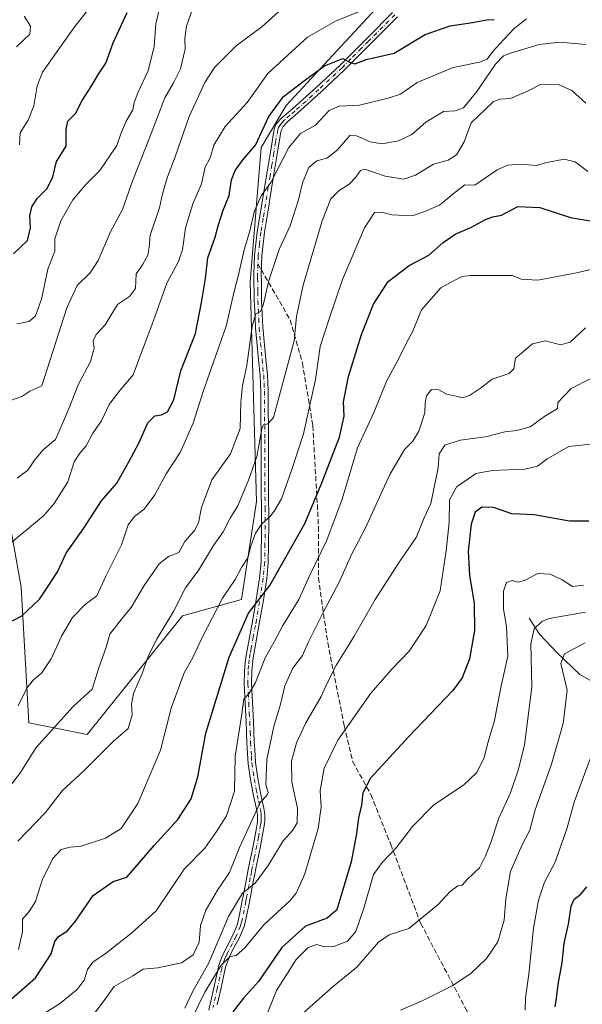
# Model space of a CAD drawing. Units: metres. Extents: x 590332 to 593773, y 4733641 to 4736008.
# Drawn here: x 592650 to 592829, y 4733809 to 4734123 of the extents above; entities that cross this region are included whole.
import ezdxf

# ---------------------------------------------------------------- set-up
doc = ezdxf.new("R2010")
doc.units = ezdxf.units.M
doc.header["$MEASUREMENT"] = 0
doc.linetypes.add('DGN Style 3', pattern=[2.307223458686699, 1.648016756204785, -0.6592067024819142])
doc.linetypes.add('DGN Style 4', pattern=[2.6384748266838614, 1.318413404963828, -0.6592067024819142, 0.001648016756204785, -0.6592067024819142])
for name, color, linetype, lineweight in [('Arbolado forestal CxS', 92, 'Continuous', 0), ('Camino Cxs', 7, 'Continuous', 0), ('Camino eje', 30, 'DGN Style 4', 13), ('Corriente natural lineal', 142, 'Continuous', 13), ('Curva de nivel maestra', 30, 'Continuous', 30), ('Curva de nivel normal', 30, 'Continuous', 0), ('Matorral CxS', 135, 'Continuous', 0), ('Senda', 7, 'DGN Style 3', 0), ('Senda no paivmentada conexión', 7, 'DGN Style 3', 0)]:
    doc.layers.add(name, color=color, linetype=linetype, lineweight=lineweight)

# ---------------------------------------------------------------- blocks, each defined once
blk = doc.blocks.new('*U14')
at = {"layer": 'Matorral CxS', "color": 135, "linetype": 'Continuous', "lineweight": 0}
blk.add_polyline3d([(592646.5493000001, 4733963.301700001, 907.1193000000059), (592650.2515000004, 4733942.319300001, 902.5497999999935), (592652.7193, 4733899.120300001, 893.8962000000029), (592671.2329000002, 4733895.417500001, 887.9263000000066), (592701.6303000003, 4733933.191500001, 884.4582999999985), (592720.4293000001, 4733938.4113, 878.178899999999), (592725.2638999998, 4733969.653899999, 883.5852000000014), (592723.1760999998, 4734039.597100001, 893.8141999999935), (592726.6980999997, 4734082.4727, 899.7379999999977), (592734.6601, 4734095.795499999, 900.6051000000008), (592771.3903000001, 4734135.497300001, 906.1732000000047)], dxfattribs=at)

msp = doc.modelspace()

# ---------------------------------------------------------------- linework, layer by layer
at = {"layer": 'Arbolado forestal CxS', "color": 92, "linetype": 'Continuous', "lineweight": 0}
for points in [[(592636.5617000004, 4733964.5123, 905.1790999999939), (592646.5493000001, 4733963.301700001, 907.1193000000059), (592650.2515000004, 4733942.319300001, 902.5497999999935), (592652.7193, 4733899.120300001, 893.8962000000029), (592671.2329000002, 4733895.417500001, 887.9263000000066), (592701.6303000003, 4733933.191500001, 884.4582999999985), (592720.4293000001, 4733938.4113, 878.178899999999), (592725.2638999998, 4733969.653899999, 883.5852000000014), (592723.1760999998, 4734039.597100001, 893.8141999999935), (592726.6980999997, 4734082.4727, 899.7379999999977), (592734.6601, 4734095.795499999, 900.6051000000008), (592771.3903000001, 4734135.497300001, 906.1732000000047), (592812.4276999999, 4734170.3037, 913.742499999993)], [(592771.3903000001, 4734135.497300001, 906.1732000000047), (592734.6601, 4734095.795499999, 900.6051000000008), (592726.6980999997, 4734082.4727, 899.7379999999977), (592723.1760999998, 4734039.597100001, 893.8141999999935), (592725.2638999998, 4733969.653899999, 883.5852000000014), (592720.4293000001, 4733938.4113, 878.178899999999), (592701.6303000003, 4733933.191500001, 884.4582999999985), (592671.2329000002, 4733895.417500001, 887.9263000000066), (592652.7193, 4733899.120300001, 893.8962000000029), (592650.2515000004, 4733942.319300001, 902.5497999999935), (592646.5493000001, 4733963.301700001, 907.1193000000059)]]:
    msp.add_polyline3d(points, dxfattribs=at)
at = {"layer": 'Camino Cxs', "color": 7, "linetype": 'Continuous', "lineweight": 0}
for points in [[(592710.0800999999, 4733807.5801, 854.7934999999999), (592711.6300999997, 4733814.690099999, 856.0038999999962), (592713.2001, 4733821.770099999, 858.3754999999946), (592714.0900999998, 4733824.2501, 858.5948999999965), (592715.2401000002, 4733826.6601, 858.3708000000044), (592717.7100999998, 4733831.390100001, 858.0473000000056), (592719.0500999996, 4733834.590100001, 858.8533000000025), (592719.5500999996, 4733836.470100001, 859.357999999993), (592720.7200999996, 4733842.340100001, 861.1450999999943), (592721.0000999998, 4733843.840100001, 861.5825000000042), (592721.5301000001, 4733846.5701, 862.2694999999949), (592722.6300999997, 4733852.350099999, 862.7268999999943), (592724.1700999998, 4733859.9301, 864.448000000004), (592725.2001, 4733865.640100001, 865.8012000000017), (592725.5401, 4733867.540100001, 866.1080999999976), (592725.5500999996, 4733869.8101, 866.5841999999976), (592725.2500999998, 4733871.700099999, 867.1980999999943), (592724.3201000001, 4733875.840100001, 868.2161000000051), (592723.6501000002, 4733879.390100001, 868.8984999999958), (592723.3501000004, 4733880.960100001, 869.2743999999948), (592722.5701000001, 4733886.0701, 869.529800000004), (592722.1700999998, 4733892.710100001, 869.2676000000066), (592721.9401000004, 4733899.380100001, 870.8640000000015), (592721.6001000004, 4733905.295100001, 872.4462000000058), (592721.3201000001, 4733911.5601, 872.9186000000045), (592721.3901000004, 4733915.5701, 873.3773999999976), (592721.7600999996, 4733919.2401, 873.8001999999979), (592722.3901000004, 4733922.890100001, 874.0537000000041), (592723.7500999998, 4733930.245100001, 875.7611999999936), (592725.0401, 4733937.690099999, 877.1784999999946), (592726.2301000003, 4733945.200099999, 878.342300000004), (592726.6801000005, 4733950.2601, 879.6071999999986), (592726.8601000002, 4733962.030099999, 882.1983999999939), (592726.8101000004, 4733966.590100001, 883.2658999999985), (592726.7401000002, 4733973.850099999, 884.2593999999954), (592726.7001, 4733989.270099999, 887.779800000004), (592726.6401000004, 4733998.3201, 888.5059000000037), (592726.6001000004, 4734004.6801, 890.3401000000014), (592726.3601000002, 4734009.7601, 891.0559000000068), (592725.8501000004, 4734014.840100001, 891.3344999999972), (592724.9101, 4734024.9801, 892.7744999999996), (592724.6601, 4734030.700099999, 894.3751000000049), (592724.5301000001, 4734033.5801, 895.0436999999948), (592724.4101, 4734042.220100001, 894.7860999999976), (592724.6201, 4734047.9801, 896.5298999999941), (592725.4600999998, 4734055.5801, 897.8610999999946), (592726.9200999998, 4734064.4351, 899.6453000000038), (592728.4401000004, 4734073.530099999, 899.2185000000027), (592729.6501000002, 4734080.9101, 901.578999999998), (592730.9200999998, 4734088.280099999, 901.4710999999952), (592731.2401000002, 4734089.280099999, 901.7244999999967), (592731.7500999998, 4734090.200099999, 901.6103000000004), (592733.2301000003, 4734091.840100001, 901.1399999999995), (592736.7401000002, 4734094.7601, 901.6836999999941), (592744.3101000004, 4734101.620100001, 901.3766999999935), (592751.7500999998, 4734108.5601, 903.0959000000003), (592760.1501000002, 4734117.0101, 904.885500000004), (592768.5701000001, 4734125.450099999, 905.5283999999956)], [(592710.0800999999, 4733807.5801, 854.7934999999999), (592711.6300999997, 4733814.690099999, 856.0038999999962), (592713.2001, 4733821.770099999, 858.3754999999946), (592714.0900999998, 4733824.2501, 858.5948999999965), (592715.2401000002, 4733826.6601, 858.3708000000044), (592717.7100999998, 4733831.390100001, 858.0473000000056), (592719.0500999996, 4733834.590100001, 858.8533000000025), (592719.5500999996, 4733836.470100001, 859.357999999993), (592720.7200999996, 4733842.340100001, 861.1450999999943), (592721.0000999998, 4733843.840100001, 861.5825000000042), (592721.5301000001, 4733846.5701, 862.2694999999949), (592722.6300999997, 4733852.350099999, 862.7268999999943), (592724.1700999998, 4733859.9301, 864.448000000004), (592725.2001, 4733865.640100001, 865.8012000000017), (592725.5401, 4733867.540100001, 866.1080999999976), (592725.5500999996, 4733869.8101, 866.5841999999976), (592725.2500999998, 4733871.700099999, 867.1980999999943), (592724.3201000001, 4733875.840100001, 868.2161000000051), (592723.6501000002, 4733879.390100001, 868.8984999999958), (592723.3501000004, 4733880.960100001, 869.2743999999948), (592722.5701000001, 4733886.0701, 869.529800000004), (592722.1700999998, 4733892.710100001, 869.2676000000066), (592721.9401000004, 4733899.380100001, 870.8640000000015), (592721.6001000004, 4733905.295100001, 872.4462000000058), (592721.3201000001, 4733911.5601, 872.9186000000045), (592721.3901000004, 4733915.5701, 873.3773999999976), (592721.7600999996, 4733919.2401, 873.8001999999979), (592722.3901000004, 4733922.890100001, 874.0537000000041), (592723.7500999998, 4733930.245100001, 875.7611999999936), (592725.0401, 4733937.690099999, 877.1784999999946), (592726.2301000003, 4733945.200099999, 878.342300000004), (592726.6801000005, 4733950.2601, 879.6071999999986), (592726.8601000002, 4733962.030099999, 882.1983999999939), (592726.8101000004, 4733966.590100001, 883.2658999999985), (592726.7401000002, 4733973.850099999, 884.2593999999954), (592726.7001, 4733989.270099999, 887.779800000004), (592726.6401000004, 4733998.3201, 888.5059000000037), (592726.6001000004, 4734004.6801, 890.3401000000014), (592726.3601000002, 4734009.7601, 891.0559000000068), (592725.8501000004, 4734014.840100001, 891.3344999999972), (592724.9101, 4734024.9801, 892.7744999999996), (592724.6601, 4734030.700099999, 894.3751000000049), (592724.5301000001, 4734033.5801, 895.0436999999948), (592724.4101, 4734042.220100001, 894.7860999999976), (592724.6201, 4734047.9801, 896.5298999999941), (592725.4600999998, 4734055.5801, 897.8610999999946), (592726.9200999998, 4734064.4351, 899.6453000000038), (592728.4401000004, 4734073.530099999, 899.2185000000027), (592729.6501000002, 4734080.9101, 901.578999999998), (592730.9200999998, 4734088.280099999, 901.4710999999952), (592731.2401000002, 4734089.280099999, 901.7244999999967), (592731.7500999998, 4734090.200099999, 901.6103000000004), (592733.2301000003, 4734091.840100001, 901.1399999999995), (592736.7401000002, 4734094.7601, 901.6836999999941), (592744.3101000004, 4734101.620100001, 901.3766999999935), (592751.7500999998, 4734108.5601, 903.0959000000003), (592760.1501000002, 4734117.0101, 904.885500000004), (592768.5701000001, 4734125.450099999, 905.5283999999956)], [(592770.1601, 4734124.100099999, 905.0239000000003), (592761.7200999996, 4734115.640100001, 904.2888999999997), (592757.2500999998, 4734111.1501, 902.3656999999948), (592753.2901, 4734107.1601, 901.649900000004), (592745.8501000004, 4734100.220100001, 900.4045000000042), (592738.2801000001, 4734093.360099999, 899.9661999999954), (592735.0800999999, 4734090.6601, 899.8298000000068), (592733.7401000002, 4734089.1601, 899.6065999999993), (592733.2801000001, 4734088.3201, 899.3276000000042), (592733.0000999998, 4734087.4001, 898.9799999999959), (592731.8300999999, 4734080.350099999, 899.4738000000071), (592730.7100999998, 4734073.270099999, 897.9811999999948), (592729.5100999996, 4734066.050100001, 898.2246000000014), (592729.2301000003, 4734064.380100001, 898.3960999999982), (592727.7701000003, 4734055.4801, 894.876099999994), (592726.9501, 4734047.9301, 894.1362999999984), (592726.7401000002, 4734042.2301, 893.1079000000027), (592726.7901, 4734039.290100001, 892.7213000000047), (592726.8800999997, 4734033.670100001, 892.4890000000015), (592727.2600999996, 4734025.1501, 891.5360999999976), (592728.2100999998, 4734015.020099999, 889.6943999999932), (592728.7100999998, 4734009.960100001, 889.6861000000064), (592728.9600999998, 4734004.890100001, 888.8680000000023), (592728.9700999996, 4734002.920100001, 888.0608000000066), (592729.0500999996, 4733989.4301, 886.4633000000031), (592729.0800999999, 4733973.960100001, 883.2765000000073), (592729.2100999998, 4733962.0801, 881.7342999999966), (592729.0100999996, 4733950.2401, 879.045299999998), (592728.5301000001, 4733945.140100001, 877.6025999999983), (592727.3300999999, 4733937.5801, 876.8334999999934), (592726.6401000004, 4733933.5801, 875.9786000000023), (592726.0301000001, 4733930.020099999, 875.8349000000018), (592724.7100999998, 4733922.800100001, 873.6233999999969), (592724.1001000004, 4733919.190099999, 872.9793000000063), (592723.7200999996, 4733915.5601, 872.3806999999942), (592723.6501000002, 4733911.590100001, 871.7756999999983), (592723.9301000005, 4733905.5801, 871.2863999999972), (592724.2901, 4733899.5801, 869.9554000000062), (592724.5401, 4733892.9901, 868.5255999999937), (592724.6700999998, 4733890.8301, 868.3319000000047), (592724.9301000005, 4733886.4301, 868.1560000000027), (592725.7001, 4733881.360099999, 867.7082999999985), (592726.6700999998, 4733876.290100001, 866.8105999999971), (592727.6201, 4733871.940099999, 865.6392000000051), (592727.9301000005, 4733869.920100001, 865.2151000000014), (592727.9101, 4733867.590100001, 864.7715000000027), (592726.5000999998, 4733859.8301, 863.3466000000045), (592724.9001000002, 4733852.100099999, 862.2415999999939), (592724.6801000005, 4733850.9101, 862.0014999999986), (592724.1201, 4733848.0001, 861.4663), (592722.9600999998, 4733841.9901, 859.9231000000001), (592721.7801000001, 4733836.050100001, 858.4717999999993), (592721.2600999996, 4733834.1601, 858.0684999999941), (592719.9101, 4733830.940099999, 857.3283999999985), (592717.4301000005, 4733826.190099999, 856.4752000000008), (592716.2801000001, 4733823.770099999, 856.7305999999954), (592715.3800999997, 4733821.270099999, 856.5289000000049), (592713.8300999999, 4733814.210100001, 854.3916000000027), (592712.7401000002, 4733809.220100001, 853.3464999999997)], [(592770.1601, 4734124.100099999, 905.0239000000003), (592761.7200999996, 4734115.640100001, 904.2888999999997), (592757.2500999998, 4734111.1501, 902.3656999999948), (592753.2901, 4734107.1601, 901.649900000004), (592745.8501000004, 4734100.220100001, 900.4045000000042), (592738.2801000001, 4734093.360099999, 899.9661999999954), (592735.0800999999, 4734090.6601, 899.8298000000068), (592733.7401000002, 4734089.1601, 899.6065999999993), (592733.2801000001, 4734088.3201, 899.3276000000042), (592733.0000999998, 4734087.4001, 898.9799999999959), (592731.8300999999, 4734080.350099999, 899.4738000000071), (592730.7100999998, 4734073.270099999, 897.9811999999948), (592729.5100999996, 4734066.050100001, 898.2246000000014), (592729.2301000003, 4734064.380100001, 898.3960999999982), (592727.7701000003, 4734055.4801, 894.876099999994), (592726.9501, 4734047.9301, 894.1362999999984), (592726.7401000002, 4734042.2301, 893.1079000000027), (592726.7901, 4734039.290100001, 892.7213000000047), (592726.8800999997, 4734033.670100001, 892.4890000000015), (592727.2600999996, 4734025.1501, 891.5360999999976), (592728.2100999998, 4734015.020099999, 889.6943999999932), (592728.7100999998, 4734009.960100001, 889.6861000000064), (592728.9600999998, 4734004.890100001, 888.8680000000023), (592728.9700999996, 4734002.920100001, 888.0608000000066), (592729.0500999996, 4733989.4301, 886.4633000000031), (592729.0800999999, 4733973.960100001, 883.2765000000073), (592729.2100999998, 4733962.0801, 881.7342999999966), (592729.0100999996, 4733950.2401, 879.045299999998), (592728.5301000001, 4733945.140100001, 877.6025999999983), (592727.3300999999, 4733937.5801, 876.8334999999934), (592726.6401000004, 4733933.5801, 875.9786000000023), (592726.0301000001, 4733930.020099999, 875.8349000000018), (592724.7100999998, 4733922.800100001, 873.6233999999969), (592724.1001000004, 4733919.190099999, 872.9793000000063), (592723.7200999996, 4733915.5601, 872.3806999999942), (592723.6501000002, 4733911.590100001, 871.7756999999983), (592723.9301000005, 4733905.5801, 871.2863999999972), (592724.2901, 4733899.5801, 869.9554000000062), (592724.5401, 4733892.9901, 868.5255999999937), (592724.6700999998, 4733890.8301, 868.3319000000047), (592724.9301000005, 4733886.4301, 868.1560000000027), (592725.7001, 4733881.360099999, 867.7082999999985), (592726.6700999998, 4733876.290100001, 866.8105999999971), (592727.6201, 4733871.940099999, 865.6392000000051), (592727.9301000005, 4733869.920100001, 865.2151000000014), (592727.9101, 4733867.590100001, 864.7715000000027), (592726.5000999998, 4733859.8301, 863.3466000000045), (592724.9001000002, 4733852.100099999, 862.2415999999939), (592724.6801000005, 4733850.9101, 862.0014999999986), (592724.1201, 4733848.0001, 861.4663), (592722.9600999998, 4733841.9901, 859.9231000000001), (592721.7801000001, 4733836.050100001, 858.4717999999993), (592721.2600999996, 4733834.1601, 858.0684999999941), (592719.9101, 4733830.940099999, 857.3283999999985), (592717.4301000005, 4733826.190099999, 856.4752000000008), (592716.2801000001, 4733823.770099999, 856.7305999999954), (592715.3800999997, 4733821.270099999, 856.5289000000049), (592713.8300999999, 4733814.210100001, 854.3916000000027), (592712.7401000002, 4733809.220100001, 853.3464999999997)]]:
    msp.add_polyline3d(points, dxfattribs=at)
at = {"layer": 'Camino eje', "color": 30, "linetype": 'DGN Style 4', "lineweight": 13}
msp.add_polyline3d([(592769.3651000002, 4734124.7751, 905.2534000000015), (592760.9351000005, 4734116.325099999, 904.4426999999997), (592758.7001, 4734114.0801, 903.982600000003), (592755.3350999998, 4734110.6951, 903.4196999999986), (592752.5201000003, 4734107.860099999, 902.0599999999978), (592745.0800999999, 4734100.920100001, 900.8561000000045), (592737.5100999996, 4734094.0601, 900.6659000000074), (592735.9101, 4734092.710100001, 900.4389999999986), (592734.1551000001, 4734091.2501, 900.4630999999937), (592733.4851000002, 4734090.5001, 900.359700000001), (592732.6300999997, 4734089.470100001, 900.1303000000044), (592732.2600999996, 4734088.800100001, 900.1171000000032), (592732.0301000001, 4734088.0701, 899.9864999999991), (592731.3251, 4734084.155099999, 900.3490000000021), (592730.7401000002, 4734080.630100001, 900.4986999999965), (592730.1350999996, 4734076.940099999, 899.9223000000056), (592729.5751, 4734073.4001, 898.5950000000012), (592728.9751000004, 4734069.790100001, 898.4627000000038), (592728.0751, 4734064.407500001, 898.5981999999932), (592727.3350999998, 4734059.895099999, 896.9026000000014), (592726.6151000002, 4734055.530099999, 896.209600000002), (592726.2050999999, 4734051.755100001, 896.0786999999982), (592725.7851, 4734047.9551, 895.3312000000006), (592725.5751, 4734042.225099999, 893.9465000000055), (592725.6001000004, 4734040.755100001, 893.907800000001), (592725.6601, 4734036.4351, 893.7998999999982), (592725.7050999999, 4734033.6251, 893.7670000000071), (592725.9600999998, 4734027.925100001, 892.8019000000058), (592726.0850999998, 4734025.065099999, 892.1555999999982), (592726.5551000005, 4734019.995100001, 891.1769000000058), (592727.0301000001, 4734014.9301, 890.1101000000054), (592727.2851, 4734012.390100001, 889.3570999999939), (592727.5351, 4734009.860099999, 889.5445000000036), (592727.6601, 4734007.325099999, 889.8984999999958), (592727.7801000001, 4734004.7851, 889.0270000000019), (592727.8450999996, 4733993.8751, 886.7550999999949), (592727.8750999998, 4733989.350099999, 886.5553000000073), (592727.8901000004, 4733981.6151, 885.1631999999954), (592727.9101, 4733973.905099999, 883.6043000000063), (592727.9401000004, 4733971.155099999, 883.3273999999947), (592727.9751000004, 4733967.5251, 883.047900000005), (592728.0351, 4733962.0551, 881.8850999999995), (592727.9351000004, 4733956.1351, 880.8610000000045), (592727.8450999996, 4733950.2501, 879.2455000000045), (592727.6051000003, 4733947.700099999, 878.3738000000012), (592727.3800999997, 4733945.170100001, 877.9382000000041), (592726.1851000004, 4733937.6351, 877.003800000006), (592725.2001, 4733931.940099999, 875.7900999999983), (592724.8901000004, 4733930.1325, 875.7937999999995), (592724.2251000004, 4733926.495100001, 875.2780999999959), (592723.5500999996, 4733922.845100001, 873.8264999999956), (592723.2451, 4733921.040100001, 873.5240999999952), (592722.9301000005, 4733919.215100001, 873.3413), (592722.7401000002, 4733917.4001, 873.1493999999948), (592722.5551000005, 4733915.565099999, 872.8286999999982), (592722.4851000002, 4733911.575099999, 872.2930999999954), (592722.6201, 4733908.5251, 872.4965999999986), (592722.7651000004, 4733905.4375, 871.8139999999986), (592722.9501, 4733902.3551, 870.767200000002), (592723.1151000002, 4733899.4801, 870.2780000000058), (592723.2401000002, 4733896.1851, 869.635500000004), (592723.3551000003, 4733892.850099999, 868.8344000000071), (592723.6201, 4733888.450099999, 868.7684000000008), (592723.7500999998, 4733886.2501, 868.8343000000023), (592724.5251000002, 4733881.1601, 868.4982000000019), (592725.1601, 4733877.840100001, 867.8456000000006), (592725.4951, 4733876.065099999, 867.5059000000037), (592725.9600999998, 4733873.995100001, 867.0124999999971), (592726.4351000004, 4733871.8201, 866.3849000000046), (592726.5701000001, 4733870.970100001, 866.1186000000017), (592726.7417000001, 4733869.858300001, 865.7777999999963), (592726.7451, 4733868.6051, 865.5264000000025), (592726.7251000004, 4733867.565099999, 865.3328000000038), (592726.5551000005, 4733866.6151, 865.1910000000062), (592725.8501000004, 4733862.735099999, 864.5777999999991), (592725.3350999998, 4733859.880100001, 863.8935999999958), (592724.5351, 4733856.015100001, 863.0212999999932), (592723.7651000004, 4733852.225099999, 862.4872000000032), (592723.6551000001, 4733851.630100001, 862.3796000000002), (592723.2701000003, 4733849.6051, 862.0360999999976), (592722.8251, 4733847.2851, 861.6564999999974), (592722.2451, 4733844.280099999, 860.9225000000006), (592721.9801000003, 4733842.915100001, 860.6138000000066), (592721.8400999998, 4733842.165100001, 860.4358000000066), (592720.6651, 4733836.2601, 858.9091000000045), (592720.4051000001, 4733835.315099999, 858.6886999999989), (592720.1551000001, 4733834.3751, 858.4550000000017), (592718.8101000004, 4733831.165100001, 857.6897999999929), (592716.3350999998, 4733826.425100001, 857.421199999997), (592715.7600999996, 4733825.215100001, 857.545299999998), (592715.1851000004, 4733824.0101, 857.6609000000027), (592714.2901, 4733821.520099999, 857.439599999998), (592714.1501000002, 4733820.880100001, 857.2195999999967), (592713.5251000002, 4733818.0601, 856.1567000000069), (592712.8901000004, 4733815.170100001, 855.1493000000047), (592712.7301000003, 4733814.450099999, 854.8799), (592711.4101, 4733808.4001, 854.0519999999962)], dxfattribs=at)
at = {"layer": 'Corriente natural lineal', "color": 142, "linetype": 'Continuous', "lineweight": 13}
msp.add_polyline3d([(592812.1901000004, 4733932.470100001, 843.6147000000057), (592815.4801000003, 4733927.370100001, 840.7627000000066), (592821.0900999998, 4733921.460100001, 837.1955000000017), (592828.3300999999, 4733914.550100001, 833.4997000000003), (592837.8901000004, 4733909.130100001, 829.7029999999941), (592844.3101000005, 4733904.860099999, 827.9734999999928), (592847.9401000004, 4733897.300100001, 826.6852999999975), (592853.7200999996, 4733880.030099999, 821.5204999999987), (592856.2717000004, 4733877.178300001, 820.3972000000067)], dxfattribs=at)
at = {"layer": 'Curva de nivel maestra', "color": 30, "linetype": 'Continuous', "lineweight": 30, "flags": 128}
for points, elevation in [([(592647.8200000003, 4734048.520099999), (592652.2400000002, 4734052.780099999), (592653.1699999999, 4734056.8201), (592653.0099999999, 4734060.620100001), (592653.6500000004, 4734063.5101), (592655.2800000003, 4734066.1601), (592658.4800000004, 4734069.4301), (592660.2800000003, 4734073.120100001), (592661.4699999997, 4734077.9901), (592664.5800000001, 4734082.8201), (592664.6200000001, 4734088.1501), (592665.0800000001, 4734090.8201), (592667.5499999998, 4734093.2501), (592669.7100000001, 4734097.4001), (592672.5800000001, 4734101.850099999), (592674.9100000003, 4734105.780099999), (592677.2100000001, 4734109.350099999), (592679.5499999998, 4734115.8201), (592684.0300000003, 4734125.4901)], 925), ([(592643.7000000002, 4733929.720100001), (592650.4699999997, 4733933.170100001), (592656.1100000005, 4733938.540100001), (592659, 4733942.950099999), (592661.7800000003, 4733947.200099999), (592664.5599999996, 4733953.170100001), (592670.1699999999, 4733961.170100001), (592675.8099999996, 4733969.8301), (592680.7699999996, 4733975.5001), (592684.5800000001, 4733982.3101), (592687.7000000002, 4733988.2401), (592690.6200000001, 4733994.700099999), (592692.8499999996, 4733996.920100001), (592694.9800000004, 4733997.210100001), (592696.8799999999, 4733998.170100001), (592698.8399999999, 4734001.9901), (592701.1500000004, 4734011.290100001), (592705.8399999999, 4734023.130100001), (592707.6900000004, 4734033.0801), (592708.9900000002, 4734040.6501), (592709.6900000004, 4734047.3201), (592712.0199999996, 4734053.870100001), (592712.9699999997, 4734057.5001), (592714.6399999997, 4734062.4901), (592716.5499999998, 4734067.1501), (592717.25, 4734072.1501), (592718.3899999997, 4734075.1501), (592721.0199999996, 4734078.6501), (592724.9000000004, 4734083.2301), (592729.2199999997, 4734092.3301), (592733.8300000001, 4734098.720100001), (592740.54, 4734103.7601), (592746.9600000001, 4734108.5101), (592752.7400000002, 4734110.850099999), (592754.9100000003, 4734109.600099999), (592756.6299999999, 4734109.0701), (592760.1500000004, 4734110.5001), (592769.1500000004, 4734112.5101), (592779.0300000003, 4734118.470100001), (592786.9299999997, 4734121.1801), (592794.1299999999, 4734122.2501), (592798.5099999999, 4734123.170100001), (592800.9900000002, 4734123.2501)], 900), ([(592645.4900000002, 4733809.710100001), (592654.8499999996, 4733817.8301), (592659.8200000003, 4733825.5001), (592660.9299999997, 4733829.460100001), (592662.0800000001, 4733831.020099999), (592665.0499999998, 4733832.780099999), (592667.5199999996, 4733835.880100001), (592673.1500000004, 4733844.110099999), (592679.5800000001, 4733848.5601), (592683.9100000003, 4733849.950099999), (592692.6399999997, 4733860.0601), (592700.1399999997, 4733868.3201), (592704.4500000002, 4733874.860099999), (592706.5099999999, 4733881.860099999), (592709.1399999997, 4733895.840100001), (592716.5800000001, 4733919.9901), (592722.7199999997, 4733934.100099999), (592729.5199999996, 4733942.860099999), (592740.6500000004, 4733962.640100001), (592745.8099999996, 4733975.030099999), (592751.6799999997, 4733990.1601), (592753.2300000006, 4733996.8301), (592752.9199999999, 4734001.370100001), (592754.5800000001, 4734009.5101), (592758.6799999997, 4734022.880100001), (592762.5800000001, 4734032.4801), (592765.25, 4734036.780099999), (592767.2400000002, 4734039.710100001), (592773.9500000002, 4734044.880100001), (592780.1699999999, 4734048.1601), (592784.7100000001, 4734052.200099999), (592788.5700000003, 4734054.800100001), (592793.5300000003, 4734057.0001), (592798.2000000002, 4734059.470100001), (592800.5599999996, 4734060.3201), (592803.3399999999, 4734060.920100001), (592808.54, 4734063.640100001), (592815.5300000003, 4734063.3301), (592825.2699999996, 4734060.1601), (592834.04, 4734058.6501)], 875), ([(592831.1200000001, 4733963.4001), (592824.9900000002, 4733963.4101), (592813.7300000006, 4733965.440099999), (592806.6600000003, 4733965.700099999), (592800.79, 4733967.700099999), (592797.04, 4733967.8201), (592794.9500000002, 4733966.2501), (592793.6900000004, 4733962.380100001), (592792.7400000002, 4733953.670100001), (592793.1200000001, 4733946.210100001), (592794.5700000003, 4733937.1801), (592794.7699999996, 4733928.5801), (592793.1500000004, 4733919.550100001), (592790.7400000002, 4733913.4301), (592787.8700000001, 4733909.450099999), (592773.7699999996, 4733894.7601), (592761.5599999996, 4733881.5101), (592759.0999999996, 4733876.840100001), (592758.6699999999, 4733872.850099999), (592757.7400000002, 4733868.850099999), (592757.1299999999, 4733863.850099999), (592755.3799999999, 4733854.850099999), (592750.8200000003, 4733839.520099999), (592747.7300000006, 4733836.890100001), (592740.9000000004, 4733834.350099999), (592733.3399999999, 4733827.5601), (592725.8700000001, 4733816.6501), (592721.0800000001, 4733811.370100001), (592717.6799999997, 4733806.9801)], 850), ([(592820.4299999997, 4733808.550100001), (592820.8700000001, 4733811.340100001), (592821.3499999996, 4733815.7301), (592822.6799999997, 4733822.710100001), (592823.2699999996, 4733828.890100001), (592824.6399999997, 4733834.9801), (592825.5599999996, 4733840.720100001), (592826.4699999997, 4733842.9001), (592828.6200000001, 4733844.530099999), (592830.5599999996, 4733846.800100001)], 825.0000000000001)]:
    msp.add_lwpolyline(points, dxfattribs=dict(at, elevation=elevation))
at = {"layer": 'Curva de nivel normal', "color": 30, "linetype": 'Continuous', "lineweight": 0, "flags": 128}
for points, elevation in [([(592648.8200000003, 4734026.2401), (592652.8200000003, 4734027.0001), (592654.79, 4734028.840100001), (592656.6799999997, 4734034.0801), (592658.7800000003, 4734043.630100001), (592660.9199999999, 4734049.370100001), (592660.9600000001, 4734053.300100001), (592662.8399999999, 4734059.0701), (592666.75, 4734065.790100001), (592670.9199999999, 4734070.800100001), (592675.2599999999, 4734075.140100001), (592680.7100000001, 4734083.120100001), (592681.9600000001, 4734086.8201), (592683.7300000004, 4734090.8201), (592685.79, 4734094.4901), (592686.2699999996, 4734096.8201), (592687.4199999999, 4734099.8201), (592690.7000000002, 4734106.840100001), (592692.6299999999, 4734114.590100001), (592693.1799999997, 4734121.860099999), (592695.6600000003, 4734132.550100001)], 920), ([(592643.9100000003, 4734000.770099999), (592650.4900000002, 4734003.0801), (592652.9900000002, 4734004.7501), (592656.8099999996, 4734006.4801), (592664.79, 4734031.3301), (592668.0800000001, 4734038.5001), (592672.1799999997, 4734042.5001), (592674.7300000004, 4734046.460100001), (592678.7100000001, 4734055.5601), (592682.54, 4734062.690099999), (592685.8300000001, 4734072.050100001), (592691.1500000004, 4734085.4901), (592695.9699999997, 4734098.3101), (592698.79, 4734103.090100001), (592700.9800000004, 4734107.4901), (592702.4699999997, 4734113.8201), (592702.3799999999, 4734117.140100001), (592702.9800000004, 4734121.120100001), (592704.9400000004, 4734126.8101)], 915), ([(592645.3799999999, 4733955.100099999), (592657.3700000001, 4733965.050100001), (592660.7999999998, 4733969.0001), (592665.0800000001, 4733975.890100001), (592667.1500000004, 4733982.2301), (592668.8799999999, 4733985.090100001), (592670.9800000004, 4733987.370100001), (592673.0499999998, 4733991.390100001), (592675.8200000003, 4733995.300100001), (592678.3200000003, 4734000.5001), (592681.6299999999, 4734005.040100001), (592685.9699999997, 4734010.020099999), (592688.0199999996, 4734015.710100001), (592691.9299999997, 4734025.840100001), (592696.6799999997, 4734039.200099999), (592700.4100000003, 4734046.170100001), (592701.6900000004, 4734049.8301), (592702.6200000001, 4734056.8301), (592704.9199999999, 4734064.4901), (592707.7300000004, 4734070.8201), (592708.9000000004, 4734076.1501), (592710.5099999999, 4734079.1501), (592711.6699999999, 4734083.1501), (592715.2599999999, 4734089.1501), (592722.25, 4734096.840100001), (592728.8600000005, 4734106.0101), (592741.4800000004, 4734117.620100001), (592750.4699999997, 4734122.7301), (592758.7999999998, 4734126.1501)], 905), ([(592648.9299999997, 4733977.0701), (592652.3499999996, 4733979.640100001), (592654.4600000001, 4733982.860099999), (592657.2000000002, 4733986.0701), (592661.1399999997, 4733989.390100001), (592663.4199999999, 4733994.5001), (592665.5099999999, 4733999.5001), (592668.4500000002, 4734006.860099999), (592672.3099999996, 4734014.280099999), (592673.54, 4734018.520099999), (592673.1399999997, 4734020.8301), (592674.0899999999, 4734022.8301), (592677.0499999998, 4734025.970100001), (592680.9000000004, 4734032.390100001), (592684.7800000003, 4734034.970100001), (592686.6799999997, 4734037.5001), (592686.8399999999, 4734042.1601), (592688.8600000005, 4734045.0701), (592690.5700000003, 4734048.110099999), (592690.9800000004, 4734050.7301), (592691.3499999996, 4734054.5001), (592694.3200000003, 4734063.1801), (592695.2999999998, 4734067.690099999), (592696.8399999999, 4734073.0701), (592699.2699999996, 4734079.5001), (592703.7599999999, 4734092.300100001), (592708.7400000002, 4734103.1501), (592711.8700000001, 4734107.940099999), (592718.79, 4734114.860099999), (592726.9000000004, 4734120.870100001), (592734.3600000005, 4734127.5601)], 910), ([(592649.7199999997, 4734083.3201), (592649.9000000004, 4734087.130100001), (592652.4900000002, 4734091.120100001), (592654.2699999996, 4734095.770099999), (592655.3700000001, 4734102.120100001), (592657.0700000003, 4734106.470100001), (592667.0199999996, 4734120.5801), (592672.4000000004, 4734127.4901)], 930), ([(592648.7199999997, 4734114.530099999), (592652.9900000002, 4734118.5801), (592653.1900000004, 4734121.110099999), (592651.1500000004, 4734124.3201)], 935), ([(592649.3200000003, 4733904.5101), (592652.0499999998, 4733910.170100001), (592654.1100000005, 4733912.8201), (592656.8200000003, 4733915.090100001), (592659.8200000003, 4733919.530099999), (592663.0800000001, 4733926.670100001), (592666.6200000001, 4733932.6501), (592670.75, 4733936.9001), (592674.4000000004, 4733939.600099999), (592677.2199999997, 4733945.840100001), (592682.2400000002, 4733955.840100001), (592684.3799999999, 4733962.170100001), (592686.3399999999, 4733964.840100001), (592689.4800000004, 4733967.2301), (592692.8399999999, 4733971.7401), (592696.4900000002, 4733978.450099999), (592700.8799999999, 4733985.200099999), (592705.0199999996, 4733994.640100001), (592708.2000000002, 4734004.640100001), (592715.5599999996, 4734025.5001), (592718.0499999998, 4734036.1601), (592719.4600000001, 4734041.8301), (592721.2800000003, 4734049.8301), (592723.0300000003, 4734055.5001), (592724.6500000004, 4734062.290100001), (592726.7699999996, 4734067.040100001), (592729.7800000003, 4734071.290100001), (592735.5, 4734082.5001), (592739.2800000003, 4734086.890100001), (592744.0199999996, 4734089.5801), (592748.3600000005, 4734094.280099999), (592751.54, 4734095.640100001), (592758.0899999999, 4734095.940099999), (592767.2000000002, 4734098.200099999), (592771.1399999997, 4734099.4101), (592776.5, 4734103.1601), (592787.8899999997, 4734107.9101), (592796.3300000001, 4734109.600099999), (592798.7999999998, 4734110.620100001), (592800.5199999996, 4734113.0701), (592804.1200000001, 4734116.8201), (592807.5, 4734120.4901), (592811.2699999996, 4734123.440099999)], 895), ([(592641.3099999996, 4733872.140100001), (592649.9699999997, 4733883.280099999), (592655.0199999996, 4733891.270099999), (592666.8300000001, 4733904.280099999), (592672.9000000004, 4733909.840100001), (592675.0300000003, 4733916.6801), (592677.29, 4733923.190099999), (592678.5199999996, 4733927.340100001), (592682.1699999999, 4733932.170100001), (592685.29, 4733935.840100001), (592689.4000000004, 4733942.860099999), (592694.2000000002, 4733949.8101), (592697.1900000004, 4733952.0601), (592700.4800000004, 4733953.390100001), (592702.3799999999, 4733956.840100001), (592705.4699999997, 4733960.4101), (592706.7599999999, 4733962.790100001), (592707.6799999997, 4733967.7401), (592710.9800000004, 4733976.5001), (592716.9299999997, 4733984.790100001), (592720, 4733992.870100001), (592720.2599999999, 4734001.280099999), (592720.7999999998, 4734006.620100001), (592722.1500000004, 4734013.020099999), (592723.8799999999, 4734025.4801), (592725.0300000003, 4734029.4001), (592726.5300000003, 4734030.140100001), (592727.3600000005, 4734032.200099999), (592729.1399999997, 4734040.100099999), (592732.4600000001, 4734049.9801), (592736, 4734057.5001), (592738.6500000004, 4734065.8201), (592739.8799999999, 4734071.1501), (592741.8700000001, 4734076.090100001), (592744.5199999996, 4734078.220100001), (592747.6399999997, 4734079.0801), (592750.8799999999, 4734081.470100001), (592755.0999999996, 4734086.4301), (592757.1100000005, 4734086.190099999), (592761.4600000001, 4734084.2401), (592765.3099999996, 4734083.620100001), (592770.4699999997, 4734084.550100001), (592774.7999999998, 4734086.600099999), (592779.2199999997, 4734090.520099999), (592784.7999999998, 4734093.950099999), (592788.5999999996, 4734094.090100001), (592791.2699999996, 4734095.140100001), (592795.4199999999, 4734100.2601), (592801.4600000001, 4734109.050100001), (592804, 4734111.6601), (592805.8600000005, 4734112.440099999), (592815.3300000001, 4734115.300100001), (592821.8899999997, 4734116.040100001), (592830.1600000003, 4734115.270099999)], 890), ([(592649.1900000004, 4733861.350099999), (592657.9500000002, 4733870.540100001), (592663.3399999999, 4733877.4801), (592670.4500000002, 4733884.0001), (592679.5899999999, 4733893.170100001), (592684.2999999998, 4733897.3301), (592685.5800000001, 4733901.600099999), (592685.4000000004, 4733905.090100001), (592686.0800000001, 4733908.440099999), (592688.7699999996, 4733914.8201), (592690.79, 4733920.600099999), (592693.5599999996, 4733926.030099999), (592698.8099999996, 4733934.550100001), (592702.6100000005, 4733942.170100001), (592706.8700000001, 4733947.840100001), (592711.5199999996, 4733955.630100001), (592714.6600000003, 4733960.0001), (592716.8600000005, 4733964.300100001), (592719.3200000003, 4733968.2501), (592722.6600000003, 4733976.4801), (592725.3499999996, 4733983.940099999), (592726.9400000004, 4733992.8301), (592727.5199999996, 4733994.0601), (592728.8099999996, 4733994.390100001), (592730.7100000001, 4733996.450099999), (592737.2199999997, 4734020.8301), (592737.9600000001, 4734028.600099999), (592740.0899999999, 4734038.5801), (592746.1600000003, 4734059.040100001), (592748.9699999997, 4734066.100099999), (592751.54, 4734068.700099999), (592754.7999999998, 4734070.780099999), (592756.8600000005, 4734073.0101), (592758.4199999999, 4734075.090100001), (592759.7599999999, 4734075.520099999), (592766.2999999998, 4734073.2601), (592772.1500000004, 4734072.4001), (592775.8899999997, 4734073.5801), (592781.6100000005, 4734077.130100001), (592786.3200000003, 4734078.380100001), (592788.9500000002, 4734080.120100001), (592791.4100000003, 4734084.2501), (592793.6200000001, 4734090.3101), (592798.1299999999, 4734094.600099999), (592800.7999999998, 4734097.130100001), (592802.9000000004, 4734097.860099999), (592806.2000000002, 4734098.090100001), (592811.8200000003, 4734100.520099999), (592815.7400000002, 4734102.4801), (592821.7400000002, 4734102.440099999), (592825.7100000001, 4734100.5701), (592830.2400000002, 4734096.600099999)], 885), ([(592649.3399999999, 4733826.850099999), (592650.6600000003, 4733832.520099999), (592650.7000000002, 4733836.520099999), (592652.8300000001, 4733838.940099999), (592654.7999999998, 4733842.190099999), (592656.9000000004, 4733848.940099999), (592660.3300000001, 4733855.880100001), (592663.0199999996, 4733858.7501), (592665.8200000003, 4733859.530099999), (592669.3899999997, 4733859.800100001), (592677.0800000001, 4733862.360099999), (592682.1500000004, 4733865.380100001), (592687.3700000001, 4733873.370100001), (592694.6299999999, 4733890.380100001), (592698.0899999999, 4733903.800100001), (592702.2000000002, 4733914.9901), (592704.8399999999, 4733919.6601), (592708.0099999999, 4733926.540100001), (592714.3600000005, 4733938.8201), (592718.4400000004, 4733944.7501), (592720.4699999997, 4733948.600099999), (592722.4600000001, 4733951.7301), (592723.4199999999, 4733955.4001), (592724.8799999999, 4733959.5701), (592727.0099999999, 4733962.670100001), (592729.6200000001, 4733964.840100001), (592731.0800000001, 4733966.840100001), (592733.1699999999, 4733970.5001), (592736.5700000003, 4733980.1601), (592740.2400000002, 4733991.1601), (592744.0499999998, 4734008.550100001), (592745.5800000001, 4734019.040100001), (592748.2999999998, 4734027.550100001), (592752.6699999999, 4734040.380100001), (592759.6200000001, 4734056.890100001), (592762.7999999998, 4734061.7401), (592765.0999999996, 4734061.8201), (592768.3799999999, 4734060.950099999), (592774.8399999999, 4734060.700099999), (592778.9199999999, 4734062.100099999), (592783.6100000005, 4734064.0601), (592788.4199999999, 4734068.0701), (592791.6699999999, 4734070.5001), (592794.7999999998, 4734070.4101), (592801.9699999997, 4734075.370100001), (592805.29, 4734076.770099999), (592809.5700000003, 4734077.140100001), (592814.3499999996, 4734076.7601), (592817.75, 4734077.6501), (592823.25, 4734078.780099999), (592826.8300000001, 4734077.920100001), (592830.7999999998, 4734074.790100001)], 880), ([(592655.8200000003, 4733805.4001), (592662.4800000004, 4733809.590100001), (592668.0700000003, 4733814.0801), (592670.2599999999, 4733817.130100001), (592671.4100000003, 4733820.520099999), (592673.0300000003, 4733822.850099999), (592677.4500000002, 4733825.850099999), (592685.5199999996, 4733832.1801), (592693.2300000004, 4733839.170100001), (592702.1900000004, 4733852.470100001), (592708.7199999997, 4733859.170100001), (592712.4600000001, 4733864.520099999), (592715.6600000003, 4733869.520099999), (592718.2400000002, 4733877.3201), (592718.4800000004, 4733888.470100001), (592720.4600000001, 4733901.200099999), (592721.1799999997, 4733906.620100001), (592722.7800000003, 4733908.360099999), (592724.8799999999, 4733911.920100001), (592727.9600000001, 4733919.8101), (592730.9100000003, 4733924.9001), (592733.6600000003, 4733930.100099999), (592738.7699999996, 4733938.380100001), (592742.3200000003, 4733946.390100001), (592747.6500000004, 4733957.3201), (592752.5599999996, 4733970.4101), (592755.5800000001, 4733980.6801), (592757.4400000004, 4733986.710100001), (592762.7000000002, 4733998.1601), (592766.8200000003, 4734008.1601), (592770.3799999999, 4734014.7401), (592772.8200000003, 4734019.8201), (592774.9699999997, 4734023.710100001), (592777.7999999998, 4734030.700099999), (592783.9600000001, 4734037.700099999), (592788.4199999999, 4734040.220100001), (592790.7999999998, 4734041.390100001), (592793.4699999997, 4734041.610099999), (592806.7999999998, 4734041.670100001), (592809.6299999999, 4734040.470100001), (592814.9299999997, 4734040.1801), (592827.2800000003, 4734042.470100001), (592841.7100000001, 4734045.8301)], 870), ([(592671.2199999997, 4733803.470100001), (592676.4100000003, 4733810.2401), (592679.8799999999, 4733815.0801), (592685.8099999996, 4733818.470100001), (592689.1399999997, 4733820.5801), (592693.7800000003, 4733821.0101), (592701.3799999999, 4733822.670100001), (592705.0199999996, 4733825.1501), (592706.9900000002, 4733829.1801), (592707.4400000004, 4733834.520099999), (592709.0499999998, 4733839.420100001), (592712.7699999996, 4733845.7601), (592716.6100000005, 4733851.4301), (592719.7999999998, 4733859.360099999), (592723.3499999996, 4733866.9901), (592726.4199999999, 4733873.700099999), (592728.5, 4733875.9101), (592728.9199999999, 4733876.890100001), (592728.2199999997, 4733879.3101), (592728.5199999996, 4733887.380100001), (592730.75, 4733897.890100001), (592732.8899999997, 4733905.050100001), (592734.2800000003, 4733910.890100001), (592736.79, 4733916.5101), (592739.8499999996, 4733920.540100001), (592741.75, 4733924.720100001), (592746.6699999999, 4733934.6501), (592751.7000000002, 4733944.140100001), (592755.5199999996, 4733952.790100001), (592759.9299999997, 4733961.2401), (592767.7599999999, 4733978.2401), (592772.3799999999, 4733986.210100001), (592775.0800000001, 4733988.890100001), (592776.9699999997, 4733992.0601), (592778.8499999996, 4733997.9001), (592779, 4734000.940099999), (592779.4699999997, 4734003.3201), (592780.9800000006, 4734005.300100001), (592783.3200000003, 4734005.1801), (592785.8300000001, 4734003.860099999), (592788.9000000004, 4734003.210100001), (592790.8799999999, 4734002.720100001), (592793.1299999999, 4734003.390100001), (592796.5999999996, 4734005.7301), (592800.3099999996, 4734008.5701), (592805.7199999997, 4734010.380100001), (592807.2100000001, 4734011.940099999), (592807.79, 4734015.290100001), (592813.2100000001, 4734019.920100001), (592817.3399999999, 4734020.880100001), (592822.1299999999, 4734019.5801), (592825.2100000001, 4734020.460100001), (592830.1200000001, 4734024.9901)], 865), ([(592702.3499999996, 4733808.200099999), (592704.8200000003, 4733813.350099999), (592710.0700000003, 4733822.620100001), (592716.3200000003, 4733837.380100001), (592720.8099999996, 4733844.840100001), (592724.79, 4733847.960100001), (592728.9500000002, 4733853.600099999), (592733.7400000002, 4733861.520099999), (592736.79, 4733864.850099999), (592738.2400000002, 4733867.190099999), (592738.3099999996, 4733871.880100001), (592736.5199999996, 4733880.1801), (592736.4400000004, 4733886.840100001), (592738.0199999996, 4733892.7501), (592740.9800000004, 4733899.140100001), (592745.8399999999, 4733907.4801), (592747.8200000003, 4733911.950099999), (592750.7199999997, 4733917.540100001), (592756.3700000001, 4733926.770099999), (592763.0599999996, 4733938.4001), (592770.4699999997, 4733949.950099999), (592776.0800000001, 4733958.120100001), (592778.6600000003, 4733964.4101), (592780.7599999999, 4733968.960100001), (592783.0999999996, 4733980.350099999), (592783.4699999997, 4733984.880100001), (592785.2800000003, 4733987.600099999), (592790.1500000004, 4733989.200099999), (592798.2199999997, 4733990.270099999), (592804.3399999999, 4733991.8201), (592808.2400000002, 4733992.210100001), (592812.5099999999, 4733993.460100001), (592817.0899999999, 4733996.800100001), (592821.2199999997, 4733999.2501), (592821.2699999996, 4734001.210100001), (592825.5199999996, 4734005.6601), (592831.8200000003, 4734008.850099999)], 860), ([(592832.8099999996, 4733987.9801), (592824.7999999998, 4733987.190099999), (592817.8799999999, 4733983.220100001), (592814.8399999999, 4733980.870100001), (592810.7999999998, 4733979.940099999), (592800.4699999997, 4733979.4801), (592795.1299999999, 4733978.600099999), (592792.4699999997, 4733976.690099999), (592789.04, 4733974.420100001), (592786.7800000003, 4733970.190099999), (592786.6500000004, 4733962.9801), (592785.6699999999, 4733953.880100001), (592783.8200000003, 4733941.170100001), (592779.2800000003, 4733930.170100001), (592776.0700000003, 4733925.100099999), (592773.9400000004, 4733921.890100001), (592768.4299999997, 4733916.280099999), (592761.6399999997, 4733908.550100001), (592751.2100000001, 4733893.620100001), (592746.7699999996, 4733884.610099999), (592745.5300000003, 4733877.5601), (592745.8700000001, 4733872.2401), (592744.9400000004, 4733865.420100001), (592740.6299999999, 4733851.030099999), (592737.8499999996, 4733844.8301), (592735.9699999997, 4733842.520099999), (592727.54, 4733834.7401), (592721.4800000004, 4733827.4001), (592718.8099999996, 4733824.940099999), (592716.8099999996, 4733824.590100001), (592714.0300000003, 4733821.890100001), (592708.75, 4733813.280099999), (592704.8099999996, 4733805.1801)], 855), ([(592728.4800000004, 4733805.8201), (592731.6299999999, 4733813.770099999), (592737.9199999999, 4733823.7301), (592741.7100000001, 4733827.550100001), (592744.4800000006, 4733828.450099999), (592746.8799999999, 4733827.770099999), (592749.9199999999, 4733827.850099999), (592754.2400000002, 4733829.540100001), (592756.8700000001, 4733832.6501), (592759.4000000004, 4733840.030099999), (592762.5300000003, 4733850.7401), (592765.29, 4733854.640100001), (592769.7599999999, 4733859.2601), (592774.9600000001, 4733866.030099999), (592781.7999999998, 4733872.920100001), (592791.2400000002, 4733879.210100001), (592795.4699999997, 4733883.2401), (592797.7999999998, 4733888.0601), (592799.0999999996, 4733893.0601), (592801.1399999997, 4733899.840100001), (592803.1600000003, 4733910.380100001), (592805.3099999996, 4733920.3301), (592804.8700000001, 4733929.7601), (592803.9199999999, 4733935.350099999), (592803.9500000002, 4733941.040100001), (592804.9400000004, 4733943.790100001), (592806.6799999997, 4733944.4101), (592808.6200000001, 4733943.9301), (592810.6299999999, 4733944.4801), (592814.9600000001, 4733946.670100001), (592818.8200000003, 4733946.5101), (592822.6600000003, 4733944.6601), (592825.9800000006, 4733942.5801), (592829.4199999999, 4733942.9801)], 845), ([(592740.4800000004, 4733806.9001), (592749.7999999998, 4733815.1801), (592757.2199999997, 4733821.290100001), (592764.1500000004, 4733829.210100001), (592767.5499999998, 4733831.5801), (592773.7999999998, 4733833.590100001), (592783.1299999999, 4733841.200099999), (592786.9400000004, 4733845.360099999), (592789.3700000001, 4733847.200099999), (592790.75, 4733847.3301), (592792.3899999997, 4733849.1801), (592796.29, 4733852.850099999), (592798.2300000006, 4733856.700099999), (592799.9800000006, 4733860.9301), (592802.4699999997, 4733868.700099999), (592806.1600000003, 4733876.8201), (592808.5999999996, 4733884.0701), (592810.7100000001, 4733891.9901), (592813.0099999999, 4733910.440099999), (592812.7199999997, 4733924.3201), (592813.79, 4733929.090100001), (592816.2100000001, 4733931.380100001), (592818.5700000003, 4733932.3201), (592830.1299999999, 4733934.380100001)], 840), ([(592771.1200000001, 4733807.4901), (592777.7999999998, 4733810.390100001), (592787.5599999996, 4733815.270099999), (592793.5300000003, 4733819.200099999), (592798.5099999999, 4733823.9901), (592802.2000000002, 4733829.3301), (592804.1299999999, 4733836.2301), (592804.6699999999, 4733843.0601), (592806.2400000002, 4733851.7501), (592809.7800000003, 4733860.0101), (592812.4000000004, 4733864.890100001), (592814.1100000005, 4733871.3301), (592819.2400000002, 4733885.880100001), (592823.0199999996, 4733898.840100001), (592824.2599999999, 4733909.5101), (592822.2800000003, 4733918.050100001), (592823.4299999997, 4733921.110099999), (592829.9699999997, 4733924.620100001)], 835), ([(592810.8799999999, 4733807.520099999), (592811.0099999999, 4733811.520099999), (592812.0599999996, 4733818.970100001), (592813.54, 4733833.6801), (592815.0999999996, 4733842.5801), (592817.04, 4733848.280099999), (592820.2999999998, 4733854.460100001), (592824.2000000002, 4733865.280099999), (592826.4400000004, 4733873.800100001), (592831.54, 4733887.6601)], 830)]:
    msp.add_lwpolyline(points, dxfattribs=dict(at, elevation=elevation))
at = {"layer": 'Matorral CxS', "color": 135, "linetype": 'Continuous', "lineweight": 0}
msp.add_polyline3d([(592636.5617000004, 4733964.5123, 905.1790999999939), (592646.5493000001, 4733963.301700001, 907.1193000000059), (592650.2515000004, 4733942.319300001, 902.5497999999935), (592652.7193, 4733899.120300001, 893.8962000000029), (592671.2329000002, 4733895.417500001, 887.9263000000066), (592701.6303000003, 4733933.191500001, 884.4582999999985), (592720.4293000001, 4733938.4113, 878.178899999999), (592725.2638999998, 4733969.653899999, 883.5852000000014), (592723.1760999998, 4734039.597100001, 893.8141999999935), (592726.6980999997, 4734082.4727, 899.7379999999977), (592734.6601, 4734095.795499999, 900.6051000000008), (592771.3903000001, 4734135.497300001, 906.1732000000047), (592812.4276999999, 4734170.3037, 913.742499999993)], dxfattribs=at)
at = {"layer": 'Senda', "color": 7, "linetype": 'DGN Style 3', "lineweight": 0}
msp.add_polyline3d([(592726.7852999996, 4734043.456700001, 893.3141000000032), (592735.9714000003, 4734027.5284, 890.0608000000066), (592739.8956000004, 4734013.7939, 885.6891000000032), (592743.1656999998, 4733993.846000001, 881.6753000000026), (592744.6372999996, 4733968.665999999, 876.1778000000049), (592744.9643000001, 4733961.635199999, 874.6346999999952), (592745.0177999996, 4733945.308300001, 873.606899999999), (592747.9282000001, 4733924.670700001, 865.280700000003), (592753.2198999999, 4733898.212400001, 858.6171999999933), (592755.8657999998, 4733886.835200001, 853.828999999998), (592761.6865999997, 4733876.251900001, 849.9462000000058), (592768.0366000002, 4733860.376800001, 846.3151999999973), (592777.5615999997, 4733835.241400001, 841.0822999999947), (592792.3783, 4733807.195499999, 834.3301000000066), (592799.7867000002, 4733790.791300001, 829.8018000000012), (592805.3428999997, 4733774.122500001, 825.5841999999975), (592812.4867000004, 4733759.3058, 823.9415000000009), (592818.5721000005, 4733745.812000001, 821.0929000000033), (592823.5992000002, 4733729.143300001, 817.8187999999938), (592827.8324999996, 4733697.128599999, 813.5051999999997), (592827.6774000004, 4733682.395199999, 810.7008999999962)], dxfattribs=at)
at = {"layer": 'Senda no paivmentada conexión', "color": 7, "linetype": 'DGN Style 3', "lineweight": 0, "extrusion": (0.2628717780414059, -0.4557900018568945, 0.8503845615465054), "elevation": -2001158.871456083, "flags": 128}
msp.add_lwpolyline([(2878593.148734514, 3235981.247136579), (2878593.148734513, 3235978.668841559)], dxfattribs=at)

# ---------------------------------------------------------------- block references
at = {"layer": 'Matorral CxS', "color": 135, "linetype": 'Continuous', "lineweight": 0}
msp.add_blockref('*U14', (0, 0), dxfattribs=at)

doc.saveas('drawing.dxf')
